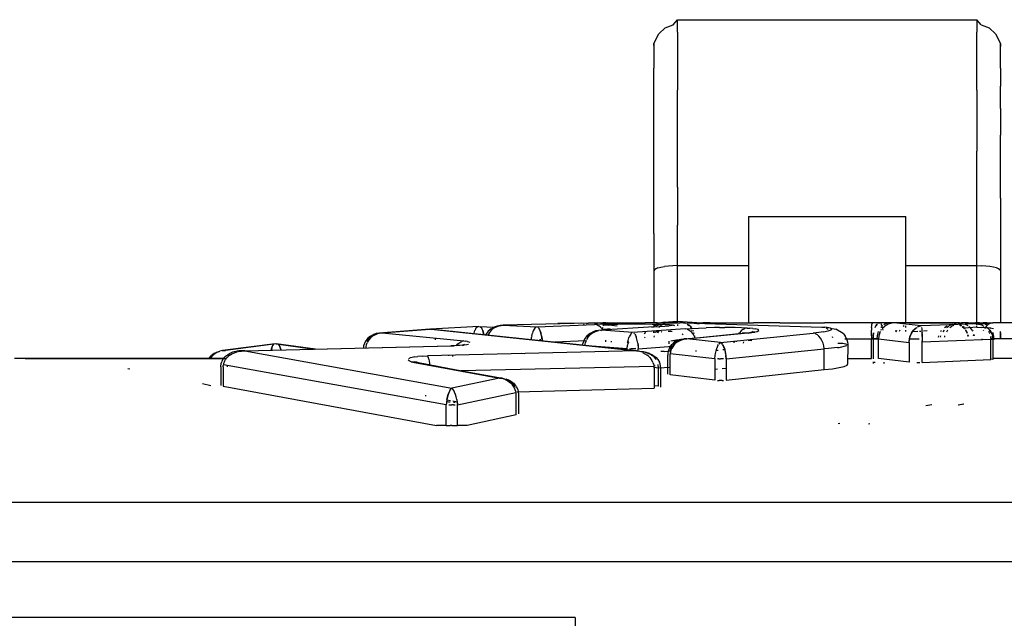
# Model space of a CAD drawing. Units: inches. Extents: x -740.3 to -690.1, y -675.8 to -651.9.
# Drawn here: x -692.6 to -692.1, y -663.5 to -663.2 of the extents above; entities that cross this region are included whole.
import ezdxf

# ---------------------------------------------------------------- set-up
doc = ezdxf.new("R2010")
doc.units = ezdxf.units.IN
doc.header["$MEASUREMENT"] = 0
doc.layers.add('72_FRANKEN_PROSERIE_D2_ANY', color=7, linetype='Continuous')

# ---------------------------------------------------------------- blocks, each defined once
blk = doc.blocks.new('11d509c1-ad11-496f-8274-883bd5fdb627')
for p, q in [((587.142, 17.595), (587.245, 17.634)), ((587.245, 17.634), (587.3, 17.7)), ((587.3, 17.7), (591.1, 17.7)), ((591.155, 17.634), (591.1, 17.7)), ((591.155, 17.634), (591.258, 17.595)), ((587.011, 17.425), (587.061, 17.522)), ((587.142, 17.595), (587.061, 17.522)), ((591.339, 17.522), (591.258, 17.595)), ((591.339, 17.522), (591.389, 17.425)), ((587, 17.4), (587.011, 17.425)), ((587.011, 17.425), (587, 17.4)), ((591.4, 17.4), (591.389, 17.425)), ((591.389, 17.425), (591.4, 17.4)), ((584.826, 13.754), (584.814, 13.78)), ((585.741, 13.838), (585.778, 13.843)), ((586.386, 13.769), (586.351, 13.766)), ((586.411, 13.767), (586.44, 13.775)), ((586.411, 13.767), (586.441, 13.773)), ((584.838, 13.7), (584.826, 13.754)), ((587.03, 13.739), (587.026, 13.728)), ((587.039, 13.751), (587.03, 13.739)), ((587.31, 13.635), (587.213, 13.621)), ((587.294, 13.632), (587.213, 13.621)), ((582.187, 13.587), (581.521, 13.499)), ((582.147, 13.54), (582.14, 13.506)), ((582.684, 13.519), (582.199, 13.585)), ((582.7, 13.519), (582.199, 13.585)), ((582.212, 13.587), (582.693, 13.519)), ((582.252, 13.54), (582.259, 13.509)), ((581.351, 13.405), (581.381, 13.439)), ((581.415, 13.464), (581.381, 13.439)), ((581.451, 13.481), (581.415, 13.464)), ((581.451, 13.481), (581.486, 13.493)), ((581.521, 13.499), (581.486, 13.493))]:
    blk.add_line(p, q)
at = {"color": 18, "true_color": 0x000000}
for p, q in [((587.3, 17.656), (587.3, 17.7)), ((587.3, 17.542), (587.3, 17.656)), ((591.1, 17.7), (591.1, 17.656)), ((591.1, 17.656), (591.1, 17.542)), ((587.3, 17.542), (587.3, 17.36)), ((591.1, 17.36), (591.1, 17.542)), ((587, 17.374), (587, 17.4)), ((587, 17.4), (587, 17.359)), ((591.4, 17.4), (591.4, 17.359)), ((591.4, 17.374), (591.4, 17.4)), ((587, 17.374), (587, 17.359)), ((587, 17.359), (587, 17.254)), ((587.3, 17.36), (587.3, 17.113)), ((591.1, 17.113), (591.1, 17.36)), ((591.4, 17.359), (591.4, 17.374)), ((591.4, 17.254), (591.4, 17.359)), ((587, 17.254), (587, 17.085)), ((591.4, 17.085), (591.4, 17.254)), ((587, 16.857), (587, 17.085)), ((587.3, 17.113), (587.3, 16.805)), ((591.1, 16.805), (591.1, 17.113)), ((591.4, 17.085), (591.4, 16.857)), ((587, 16.572), (587, 16.857)), ((587.3, 16.441), (587.3, 16.805)), ((591.1, 16.805), (591.1, 16.441)), ((591.4, 16.572), (591.4, 16.857)), ((587, 16.236), (587, 16.572)), ((591.4, 16.572), (591.4, 16.236)), ((587.3, 16.03), (587.3, 16.441)), ((591.1, 16.441), (591.1, 16.03)), ((587, 15.855), (587, 16.236)), ((591.4, 15.855), (591.4, 16.236)), ((587.3, 15.576), (587.3, 16.03)), ((591.1, 15.576), (591.1, 16.03)), ((587, 15.436), (587, 15.855)), ((591.4, 15.436), (591.4, 15.855)), ((587.3, 15.576), (587.3, 15.09)), ((591.1, 15.09), (591.1, 15.576)), ((587, 14.985), (587, 15.436)), ((591.4, 15.436), (591.4, 14.985)), ((588.2, 15.2), (588.2, 13.849)), ((588.2, 15.2), (590.2, 15.2)), ((590.2, 13.85), (590.2, 15.2)), ((587.3, 14.578), (587.3, 15.09)), ((591.1, 14.578), (591.1, 15.09)), ((587, 14.985), (587, 14.512)), ((591.4, 14.985), (591.4, 14.512)), ((587.006, 14.525), (587, 14.512)), ((587, 14.512), (587, 13.85)), ((587.023, 14.538), (587.006, 14.525)), ((587.051, 14.549), (587.023, 14.538)), ((587.051, 14.549), (587.088, 14.559)), ((587.088, 14.559), (587.133, 14.567)), ((587.185, 14.573), (587.133, 14.567)), ((587.241, 14.577), (587.185, 14.573)), ((587.3, 14.578), (587.241, 14.577)), ((587.3, 13.871), (587.3, 14.578)), ((587.3, 14.578), (588.2, 14.578)), ((590.2, 14.578), (591.1, 14.578)), ((591.1, 14.578), (591.159, 14.577)), ((591.1, 13.821), (591.1, 14.578)), ((591.215, 14.573), (591.159, 14.577)), ((591.267, 14.567), (591.215, 14.573)), ((591.312, 14.559), (591.267, 14.567)), ((591.349, 14.549), (591.312, 14.559)), ((591.377, 14.538), (591.349, 14.549)), ((591.394, 14.525), (591.377, 14.538)), ((591.394, 14.525), (591.4, 14.512)), ((591.4, 14.512), (591.4, 13.85)), ((584.122, 13.769), (584.16, 13.772)), ((584.775, 13.807), (584.16, 13.772)), ((584.736, 13.78), (584.725, 13.756)), ((584.736, 13.78), (584.749, 13.797)), ((584.749, 13.797), (584.761, 13.806)), ((584.775, 13.807), (584.978, 13.795)), ((584.788, 13.806), (584.801, 13.797)), ((584.801, 13.797), (584.814, 13.78)), ((584.825, 13.756), (584.814, 13.78)), ((585.739, 13.839), (585.778, 13.843)), ((585.739, 13.839), (585.778, 13.843)), ((586.076, 13.846), (585.778, 13.843)), ((585.847, 13.841), (585.778, 13.843)), ((586.362, 13.837), (586.35, 13.82)), ((586.386, 13.769), (586.351, 13.766)), ((586.387, 13.85), (586.352, 13.85)), ((586.466, 13.818), (586.374, 13.824)), ((586.437, 13.775), (586.386, 13.769)), ((586.413, 13.836), (586.424, 13.82)), ((586.446, 13.762), (586.442, 13.775)), ((586.531, 13.81), (586.466, 13.818)), ((587, 13.836), (587, 13.805)), ((587.006, 13.818), (587, 13.805)), ((587.023, 13.831), (587.006, 13.818)), ((587.05, 13.842), (587.023, 13.831)), ((587.023, 13.814), (587.05, 13.824)), ((587.05, 13.824), (587.088, 13.834)), ((587.133, 13.86), (587.088, 13.852)), ((587.126, 13.834), (587.171, 13.831)), ((587.133, 13.86), (587.185, 13.866)), ((587.185, 13.866), (587.241, 13.87)), ((587.212, 13.827), (587.25, 13.822)), ((587.223, 13.85), (587.241, 13.851)), ((587.241, 13.87), (587.3, 13.871)), ((587.263, 13.813), (587.25, 13.822)), ((587.299, 13.829), (587.299, 13.816)), ((587.3, 13.852), (587.3, 13.871)), ((587.603, 13.849), (587.301, 13.871)), ((590.2, 13.793), (590.2, 13.812)), ((591.1, 13.795), (590.943, 13.784)), ((591.097, 13.838), (591.178, 13.84)), ((591.1, 13.795), (591.1, 13.808)), ((591.1, 13.795), (591.159, 13.794)), ((591.153, 13.835), (591.143, 13.844)), ((591.215, 13.79), (591.159, 13.794)), ((591.178, 13.84), (591.267, 13.842)), ((591.205, 13.836), (591.231, 13.824)), ((591.267, 13.784), (591.215, 13.79)), ((591.277, 13.78), (591.267, 13.792)), ((591.312, 13.776), (591.267, 13.784)), ((584.466, 13.739), (584.442, 13.742)), ((584.715, 13.721), (584.724, 13.754)), ((584.826, 13.754), (584.835, 13.721)), ((584.835, 13.721), (584.839, 13.7)), ((586.879, 13.671), (586.886, 13.66)), ((587, 13.748), (587, 13.726)), ((587, 13.748), (587, 13.726)), ((587, 13.745), (587, 13.726)), ((587, 13.726), (587, 13.74)), ((587.051, 13.727), (587.063, 13.749)), ((587.067, 13.755), (587.053, 13.73)), ((587.179, 13.748), (587.229, 13.748)), ((587.243, 13.629), (587.294, 13.632)), ((587.31, 13.635), (587.282, 13.626)), ((587.294, 13.632), (587.339, 13.636)), ((587.3, 13.639), (587.3, 13.612)), ((587.339, 13.636), (587.32, 13.636)), ((590.2, 13.743), (590.2, 13.757)), ((590.353, 13.741), (590.28, 13.736)), ((590.39, 13.744), (590.373, 13.742)), ((590.471, 13.749), (590.424, 13.746)), ((591.058, 13.703), (591.056, 13.689)), ((591.319, 13.64), (591.28, 13.639)), ((591.301, 13.734), (591.308, 13.716)), ((591.316, 13.679), (591.308, 13.716)), ((591.319, 13.64), (591.316, 13.679)), ((591.394, 13.742), (591.4, 13.73)), ((591.4, 13.65), (591.4, 13.73)), ((591.4, 13.727), (591.4, 13.7)), ((591.4, 13.65), (591.4, 13.7)), ((591.4, 13.644), (591.4, 13.7)), ((591.4, 13.7), (591.4, 13.65)), ((582.199, 13.585), (581.557, 13.5)), ((582.138, 13.506), (582.142, 13.524)), ((582.142, 13.524), (582.147, 13.54)), ((582.152, 13.552), (582.147, 13.54)), ((582.152, 13.552), (582.163, 13.57)), ((582.163, 13.57), (582.172, 13.58)), ((582.199, 13.585), (582.686, 13.519)), ((582.227, 13.58), (582.236, 13.57)), ((582.236, 13.57), (582.247, 13.552)), ((582.252, 13.54), (582.247, 13.552)), ((582.257, 13.524), (582.252, 13.54)), ((582.257, 13.524), (582.26, 13.509)), ((586.458, 13.619), (586.458, 13.607)), ((586.675, 13.591), (586.664, 13.61)), ((586.668, 13.622), (586.676, 13.602)), ((587.19, 13.619), (587.19, 13.585)), ((587.191, 13.549), (587.238, 13.548)), ((587.205, 13.517), (587.217, 13.553)), ((587.234, 13.584), (587.256, 13.608)), ((587.282, 13.626), (587.256, 13.608)), ((581.368, 13.399), (581.392, 13.433)), ((581.392, 13.433), (581.4, 13.442)), ((581.42, 13.46), (581.4, 13.442)), ((581.452, 13.479), (581.42, 13.46)), ((581.452, 13.479), (581.475, 13.488)), ((581.521, 13.499), (581.486, 13.492)), ((581.557, 13.5), (581.521, 13.499)), ((581.521, 13.496), (581.557, 13.5)), ((587.13, 13.49), (587.086, 13.487)), ((587.13, 13.49), (587.181, 13.492)), ((587.213, 13.493), (587.181, 13.492)), ((584.392, 12.847), (584.367, 12.851)), ((584.413, 12.845), (584.392, 12.847)), ((584.476, 12.84), (584.452, 12.841))]:
    blk.add_line(p, q, dxfattribs=at)
blk = doc.blocks.new('9998c78e-8bbd-482e-8135-80480d7ba159')
for p, q in [((584.154, 13.771), (583.511, 13.723)), ((584.168, 13.77), (586.778, 13.496)), ((584.931, 13.776), (584.895, 13.745)), ((584.931, 13.776), (584.97, 13.797)), ((585.008, 13.811), (584.97, 13.797)), ((585.008, 13.811), (585.086, 13.821)), ((585.008, 13.811), (585.046, 13.818)), ((585.047, 13.817), (585.008, 13.811)), ((586.335, 13.759), (586.259, 13.749)), ((587.233, 13.818), (587.206, 13.813)), ((587.54, 13.843), (587.582, 13.847)), ((587.622, 13.85), (587.581, 13.844)), ((589.24, 13.786), (589.311, 13.773)), ((589.403, 13.717), (589.311, 13.773)), ((590.027, 13.85), (589.973, 13.835)), ((590.009, 13.846), (590.027, 13.85)), ((590.117, 13.746), (590.128, 13.765)), ((590.117, 13.746), (590.128, 13.765)), ((590.178, 13.814), (590.167, 13.805)), ((590.178, 13.814), (590.167, 13.805)), ((590.286, 13.747), (590.338, 13.794)), ((590.402, 13.778), (590.404, 13.747)), ((590.725, 13.81), (590.689, 13.789)), ((590.744, 13.817), (590.763, 13.824)), ((590.839, 13.846), (590.794, 13.85)), ((590.811, 13.849), (590.839, 13.846)), ((590.882, 13.829), (590.903, 13.813)), ((590.915, 13.805), (590.941, 13.785)), ((590.951, 13.768), (590.979, 13.723)), ((591.099, 13.838), (591.169, 13.825)), ((591.169, 13.825), (591.125, 13.835)), ((591.22, 13.8), (591.237, 13.788)), ((591.265, 13.759), (591.237, 13.788)), ((591.265, 13.759), (591.288, 13.724)), ((583.363, 13.654), (583.332, 13.613)), ((583.399, 13.683), (583.363, 13.654)), ((583.399, 13.683), (583.436, 13.703)), ((583.474, 13.716), (583.436, 13.703)), ((583.473, 13.716), (583.549, 13.725)), ((583.511, 13.721), (583.473, 13.716)), ((583.511, 13.723), (583.474, 13.716)), ((584.221, 13.651), (584.221, 13.635)), ((584.895, 13.745), (584.864, 13.702)), ((585.576, 13.67), (585.56, 13.738)), ((585.58, 13.622), (585.576, 13.67)), ((586.116, 13.644), (586.097, 13.589)), ((586.147, 13.685), (586.116, 13.644)), ((586.147, 13.685), (586.183, 13.715)), ((586.183, 13.715), (586.221, 13.735)), ((586.259, 13.749), (586.221, 13.735)), ((586.297, 13.756), (586.259, 13.749)), ((586.297, 13.754), (586.259, 13.749)), ((586.795, 13.594), (586.784, 13.644)), ((587.091, 13.733), (587.098, 13.744)), ((587.342, 13.641), (587.306, 13.628)), ((587.417, 13.649), (587.342, 13.64)), ((587.342, 13.641), (587.379, 13.647)), ((587.342, 13.64), (587.379, 13.645)), ((587.379, 13.647), (587.54, 13.661)), ((587.417, 13.649), (588.122, 13.719)), ((588.122, 13.719), (588.214, 13.727)), ((588.196, 13.722), (588.258, 13.742)), ((588.223, 13.727), (588.263, 13.734)), ((588.258, 13.742), (588.235, 13.726)), ((589.403, 13.717), (589.429, 13.685)), ((589.447, 13.649), (589.429, 13.685)), ((589.447, 13.649), (589.458, 13.612)), ((590.24, 13.604), (590.251, 13.677)), ((590.251, 13.677), (590.286, 13.747)), ((590.404, 13.747), (590.407, 13.678)), ((590.407, 13.678), (590.408, 13.606)), ((590.613, 13.669), (590.617, 13.686)), ((590.649, 13.753), (590.639, 13.737)), ((590.983, 13.7), (590.987, 13.68)), ((591.288, 13.724), (591.303, 13.684)), ((591.309, 13.641), (591.303, 13.684)), ((591.309, 13.387), (591.309, 13.636)), ((581.805, 13.498), (584.418, 13.562)), ((583.312, 13.56), (583.309, 13.54)), ((583.332, 13.613), (583.312, 13.56)), ((584.464, 13.562), (584.418, 13.562)), ((584.587, 13.575), (584.566, 13.569)), ((584.568, 13.565), (584.587, 13.575)), ((586.094, 13.571), (586.097, 13.589)), ((586.795, 13.594), (586.801, 13.523)), ((587.202, 13.542), (587.181, 13.492)), ((587.202, 13.542), (587.233, 13.581)), ((587.269, 13.609), (587.234, 13.582)), ((587.269, 13.609), (587.306, 13.628)), ((587.871, 13.579), (587.894, 13.531)), ((587.894, 13.531), (587.91, 13.464)), ((588.136, 13.592), (588.14, 13.61)), ((589.458, 13.612), (589.461, 13.576)), ((589.461, 13.576), (589.46, 13.327)), ((581.555, 13.4), (579.011, 13.4)), ((579.011, 13.4), (581.555, 13.4)), ((581.532, 13.402), (581.512, 13.366)), ((581.556, 13.427), (581.532, 13.402)), ((581.556, 13.427), (581.604, 13.46)), ((581.646, 13.478), (581.604, 13.46)), ((581.726, 13.495), (581.646, 13.478)), ((581.805, 13.498), (581.731, 13.496)), ((586.778, 13.496), (586.859, 13.488)), ((586.942, 13.463), (586.886, 13.481)), ((586.942, 13.463), (586.981, 13.444)), ((586.984, 13.442), (587.026, 13.412)), ((587.026, 13.412), (587.049, 13.385)), ((587.049, 13.385), (587.07, 13.354)), ((587.177, 13.468), (587.175, 13.443)), ((587.175, 13.199), (587.175, 13.443)), ((587.181, 13.492), (587.177, 13.468)), ((587.91, 13.464), (587.916, 13.394)), ((591.637, 13.4), (591.306, 13.4)), ((581.499, 13.295), (581.503, 13.339)), ((581.499, 13.295), (581.499, 13.057)), ((581.51, 13.363), (581.503, 13.339)), ((583.988, 13.351), (583.917, 13.359)), ((583.997, 13.347), (583.917, 13.359)), ((583.96, 13.358), (583.975, 13.35)), ((583.997, 13.347), (583.96, 13.358)), ((583.988, 13.351), (585.037, 13.149)), ((584.017, 13.342), (585.074, 13.148)), ((585.037, 13.149), (584.017, 13.342)), ((587.079, 13.33), (587.07, 13.354)), ((587.087, 13.278), (587.079, 13.33)), ((587.087, 13.035), (587.087, 13.278)), ((585.121, 13.138), (585.146, 13.13)), ((585.182, 13.112), (585.146, 13.13)), ((585.182, 13.112), (585.216, 13.086)), ((585.216, 13.086), (585.247, 13.051)), ((585.248, 13.048), (585.271, 13)), ((584.386, 12.944), (584.37, 12.878)), ((584.409, 12.994), (584.386, 12.944)), ((585.271, 13), (585.274, 12.986)), ((585.274, 12.986), (585.279, 12.939)), ((585.279, 12.939), (585.279, 12.698)), ((584.37, 12.878), (584.362, 12.81)), ((584.496, 12.878), (584.504, 12.81))]:
    blk.add_line(p, q)
at = {"color": 18, "true_color": 0x000000}
for p, q in [((583.549, 13.725), (584.154, 13.771)), ((586.778, 13.496), (584.154, 13.771)), ((584.938, 13.763), (584.909, 13.73)), ((584.971, 13.788), (584.938, 13.763)), ((584.971, 13.788), (585.009, 13.807)), ((585.009, 13.807), (585.047, 13.817)), ((585.046, 13.818), (585.086, 13.821)), ((585.086, 13.821), (585.047, 13.817)), ((586.17, 13.848), (585.086, 13.821)), ((585.086, 13.821), (585.511, 13.801)), ((585.477, 13.771), (585.466, 13.749)), ((585.485, 13.784), (585.477, 13.771)), ((585.488, 13.787), (585.499, 13.797)), ((585.511, 13.801), (586.245, 13.832)), ((585.534, 13.787), (585.523, 13.797)), ((585.545, 13.771), (585.536, 13.784)), ((585.556, 13.749), (585.545, 13.771)), ((586.115, 13.834), (586.099, 13.822)), ((586.142, 13.845), (586.17, 13.848)), ((586.282, 13.849), (586.17, 13.848)), ((586.32, 13.834), (586.245, 13.832)), ((586.272, 13.828), (586.245, 13.832)), ((586.272, 13.828), (586.298, 13.816)), ((586.407, 13.85), (586.282, 13.849)), ((586.335, 13.759), (586.297, 13.756)), ((586.335, 13.759), (586.297, 13.754)), ((586.322, 13.797), (586.298, 13.816)), ((586.404, 13.836), (586.32, 13.834)), ((586.322, 13.797), (586.344, 13.772)), ((586.33, 13.751), (586.333, 13.761)), ((587, 13.8), (586.335, 13.759)), ((586.73, 13.728), (586.335, 13.759)), ((586.344, 13.791), (586.337, 13.772)), ((586.351, 13.76), (586.344, 13.772)), ((586.357, 13.816), (586.373, 13.835)), ((586.39, 13.846), (586.373, 13.835)), ((586.407, 13.85), (586.39, 13.846)), ((586.404, 13.836), (586.542, 13.837)), ((586.407, 13.85), (586.642, 13.85)), ((586.542, 13.837), (586.689, 13.838)), ((586.642, 13.85), (586.888, 13.85)), ((586.689, 13.838), (586.836, 13.838)), ((587.396, 13.777), (586.73, 13.728)), ((586.836, 13.838), (586.978, 13.837)), ((587.04, 13.85), (586.888, 13.85)), ((586.972, 13.798), (587, 13.8)), ((586.978, 13.837), (587.064, 13.835)), ((587, 13.8), (587.139, 13.809)), ((587.04, 13.85), (587.191, 13.85)), ((587.063, 13.798), (587.087, 13.817)), ((587.064, 13.835), (587.141, 13.833)), ((587.113, 13.829), (587.087, 13.817)), ((587.141, 13.833), (587.113, 13.829)), ((587.139, 13.809), (587.193, 13.814)), ((587.141, 13.833), (587.196, 13.831)), ((587.191, 13.85), (587.263, 13.85)), ((587.233, 13.818), (587.193, 13.814)), ((587.196, 13.831), (587.234, 13.828)), ((587.263, 13.85), (587.329, 13.85)), ((587.368, 13.85), (587.329, 13.85)), ((587.395, 13.846), (587.368, 13.85)), ((587.375, 13.85), (589.133, 13.798)), ((587.375, 13.85), (587.403, 13.846)), ((587.396, 13.777), (587.566, 13.786)), ((587.422, 13.772), (587.396, 13.777)), ((587.42, 13.835), (587.442, 13.819)), ((587.422, 13.772), (587.448, 13.759)), ((587.454, 13.816), (587.44, 13.827)), ((587.448, 13.759), (587.472, 13.74)), ((587.454, 13.816), (587.474, 13.793)), ((587.465, 13.792), (587.473, 13.777)), ((587.469, 13.792), (587.479, 13.801)), ((587.486, 13.751), (587.482, 13.761)), ((587.493, 13.761), (587.498, 13.748)), ((587.55, 13.843), (587.577, 13.845)), ((587.566, 13.786), (587.663, 13.789)), ((587.585, 13.847), (587.622, 13.85)), ((587.622, 13.85), (587.715, 13.85)), ((587.715, 13.85), (587.622, 13.85)), ((587.767, 13.792), (587.663, 13.789)), ((587.715, 13.85), (588.265, 13.85)), ((587.833, 13.793), (587.767, 13.792)), ((587.833, 13.793), (587.901, 13.793)), ((587.968, 13.793), (587.901, 13.793)), ((588.033, 13.792), (587.968, 13.793)), ((588.113, 13.789), (588.033, 13.792)), ((588.13, 13.768), (588.106, 13.749)), ((588.183, 13.786), (588.113, 13.789)), ((588.13, 13.768), (588.156, 13.781)), ((588.183, 13.786), (588.156, 13.781)), ((588.183, 13.786), (588.216, 13.784)), ((588.256, 13.78), (588.216, 13.784)), ((588.256, 13.78), (588.286, 13.775)), ((588.597, 13.85), (588.265, 13.85)), ((588.323, 13.766), (588.286, 13.775)), ((588.332, 13.755), (588.323, 13.766)), ((588.597, 13.85), (588.897, 13.85)), ((588.897, 13.85), (589.165, 13.85)), ((589.133, 13.798), (589.161, 13.796)), ((589.133, 13.798), (589.171, 13.796)), ((589.461, 13.85), (589.165, 13.85)), ((589.201, 13.793), (589.171, 13.796)), ((589.213, 13.768), (589.188, 13.786)), ((589.24, 13.786), (589.201, 13.793)), ((589.214, 13.75), (589.251, 13.763)), ((589.261, 13.775), (589.24, 13.786)), ((589.251, 13.763), (589.261, 13.775)), ((589.772, 13.85), (589.461, 13.85)), ((589.521, 13.85), (589.461, 13.85)), ((589.649, 13.85), (589.521, 13.85)), ((589.716, 13.85), (589.649, 13.85)), ((589.783, 13.85), (589.716, 13.85)), ((589.762, 13.727), (589.763, 13.761)), ((589.764, 13.792), (589.763, 13.761)), ((589.764, 13.792), (589.766, 13.816)), ((589.766, 13.816), (589.768, 13.835)), ((589.77, 13.846), (589.768, 13.835)), ((589.836, 13.85), (589.772, 13.85)), ((589.895, 13.85), (589.783, 13.85)), ((589.812, 13.81), (589.804, 13.791)), ((589.808, 13.792), (589.821, 13.817)), ((589.827, 13.835), (589.812, 13.81)), ((589.834, 13.836), (589.821, 13.817)), ((589.836, 13.85), (589.895, 13.85)), ((589.881, 13.835), (589.897, 13.81)), ((589.881, 13.792), (589.891, 13.803)), ((589.885, 13.761), (589.892, 13.771)), ((589.949, 13.85), (589.895, 13.85)), ((589.904, 13.791), (589.897, 13.81)), ((589.913, 13.761), (589.904, 13.791)), ((589.91, 13.791), (589.932, 13.811)), ((589.932, 13.835), (589.919, 13.827)), ((589.962, 13.846), (589.932, 13.835)), ((589.943, 13.819), (589.932, 13.811)), ((589.957, 13.827), (589.943, 13.819)), ((589.993, 13.85), (589.949, 13.85)), ((589.993, 13.85), (589.949, 13.85)), ((589.957, 13.827), (589.973, 13.835)), ((589.962, 13.846), (589.993, 13.85)), ((590.009, 13.846), (589.973, 13.835)), ((589.993, 13.85), (590.027, 13.85)), ((590.879, 13.85), (589.993, 13.85)), ((590.047, 13.85), (590.009, 13.846)), ((590.047, 13.85), (590.027, 13.85)), ((590.395, 13.812), (590.047, 13.85)), ((590.072, 13.746), (590.078, 13.761)), ((590.076, 13.737), (590.085, 13.761)), ((590.242, 13.85), (590.801, 13.85)), ((590.286, 13.747), (590.295, 13.758)), ((590.295, 13.758), (590.316, 13.779)), ((590.316, 13.779), (590.338, 13.794)), ((590.395, 13.812), (590.343, 13.797)), ((591.099, 13.838), (590.395, 13.812)), ((590.4, 13.794), (590.402, 13.778)), ((590.402, 13.778), (590.404, 13.756)), ((590.685, 13.761), (590.667, 13.736)), ((590.73, 13.761), (590.714, 13.734)), ((590.72, 13.791), (590.75, 13.809)), ((590.757, 13.791), (590.783, 13.81)), ((590.792, 13.829), (590.765, 13.818)), ((590.791, 13.816), (590.81, 13.826)), ((590.801, 13.85), (590.879, 13.85)), ((590.801, 13.85), (590.839, 13.846)), ((590.818, 13.85), (590.841, 13.85)), ((591.099, 13.838), (590.879, 13.85)), ((590.879, 13.85), (590.917, 13.846)), ((590.879, 13.85), (590.907, 13.85)), ((590.909, 13.816), (590.887, 13.828)), ((590.947, 13.85), (590.907, 13.85)), ((590.938, 13.792), (590.923, 13.805)), ((590.938, 13.792), (590.949, 13.778)), ((590.991, 13.85), (590.947, 13.85)), ((590.954, 13.835), (590.987, 13.817)), ((590.981, 13.727), (590.963, 13.761)), ((590.991, 13.85), (591.038, 13.85)), ((591, 13.806), (591.017, 13.792)), ((591.041, 13.761), (591.017, 13.792)), ((591.038, 13.85), (591.086, 13.85)), ((591.041, 13.761), (591.049, 13.747)), ((591.134, 13.85), (591.086, 13.85)), ((591.12, 13.836), (591.099, 13.838)), ((591.099, 13.838), (591.126, 13.836)), ((591.126, 13.836), (591.153, 13.831)), ((591.134, 13.85), (591.182, 13.85)), ((591.134, 13.85), (591.305, 13.85)), ((591.164, 13.823), (591.188, 13.81)), ((591.227, 13.85), (591.182, 13.85)), ((591.187, 13.761), (591.183, 13.751)), ((591.205, 13.792), (591.199, 13.781)), ((591.226, 13.816), (591.205, 13.792)), ((591.226, 13.816), (591.251, 13.835)), ((591.227, 13.85), (591.268, 13.85)), ((591.277, 13.846), (591.251, 13.835)), ((591.266, 13.756), (591.259, 13.765)), ((591.268, 13.85), (591.305, 13.85)), ((591.305, 13.85), (591.277, 13.846)), ((591.92, 13.85), (591.305, 13.85)), ((583.376, 13.636), (583.356, 13.602)), ((583.359, 13.617), (583.376, 13.645)), ((583.404, 13.667), (583.376, 13.636)), ((583.376, 13.645), (583.395, 13.667)), ((583.395, 13.667), (583.405, 13.676)), ((583.439, 13.693), (583.404, 13.667)), ((583.405, 13.676), (583.439, 13.699)), ((583.439, 13.699), (583.465, 13.711)), ((583.439, 13.693), (583.474, 13.71)), ((583.474, 13.714), (583.511, 13.723)), ((583.511, 13.721), (583.474, 13.71)), ((583.549, 13.725), (583.511, 13.721)), ((583.511, 13.723), (583.549, 13.725)), ((583.549, 13.725), (584.585, 13.623)), ((584.909, 13.73), (584.89, 13.696)), ((585.443, 13.644), (585.446, 13.67)), ((585.449, 13.686), (585.446, 13.67)), ((585.449, 13.686), (585.457, 13.721)), ((585.462, 13.738), (585.457, 13.721)), ((585.466, 13.749), (585.462, 13.738)), ((585.564, 13.636), (585.544, 13.636)), ((585.56, 13.738), (585.556, 13.749)), ((585.56, 13.738), (585.565, 13.721)), ((585.573, 13.686), (585.565, 13.721)), ((585.573, 13.686), (585.576, 13.67)), ((585.576, 13.67), (585.579, 13.644)), ((585.579, 13.644), (585.581, 13.622)), ((586.16, 13.668), (586.141, 13.635)), ((586.16, 13.668), (586.189, 13.7)), ((586.16, 13.676), (586.181, 13.7)), ((586.223, 13.726), (586.189, 13.7)), ((586.19, 13.708), (586.223, 13.731)), ((586.223, 13.726), (586.259, 13.744)), ((586.259, 13.747), (586.297, 13.756)), ((586.259, 13.744), (586.297, 13.754)), ((586.386, 13.633), (586.386, 13.611)), ((586.668, 13.609), (586.676, 13.644)), ((586.676, 13.644), (586.682, 13.661)), ((586.682, 13.661), (586.686, 13.673)), ((586.696, 13.695), (586.686, 13.673)), ((586.705, 13.708), (586.696, 13.695)), ((586.719, 13.722), (586.707, 13.711)), ((586.742, 13.722), (586.753, 13.711)), ((586.755, 13.708), (586.764, 13.695)), ((586.764, 13.695), (586.774, 13.673)), ((586.779, 13.661), (586.774, 13.673)), ((586.784, 13.644), (586.779, 13.661)), ((586.792, 13.609), (586.784, 13.644)), ((586.881, 13.714), (586.896, 13.74)), ((587.002, 13.672), (587.006, 13.687)), ((587.018, 13.728), (587.023, 13.741)), ((587.308, 13.625), (587.332, 13.635)), ((587.308, 13.617), (587.343, 13.634)), ((587.343, 13.639), (587.379, 13.647)), ((587.343, 13.634), (587.379, 13.645)), ((587.364, 13.7), (587.37, 13.712)), ((587.417, 13.649), (587.379, 13.647)), ((587.379, 13.645), (587.417, 13.649)), ((587.417, 13.649), (588.15, 13.72)), ((587.846, 13.601), (587.417, 13.649)), ((587.493, 13.716), (587.472, 13.74)), ((587.511, 13.686), (587.493, 13.716)), ((587.497, 13.716), (587.495, 13.727)), ((587.506, 13.727), (587.508, 13.716)), ((587.511, 13.686), (587.521, 13.66)), ((587.514, 13.689), (587.515, 13.676)), ((587.846, 13.601), (589.02, 13.721)), ((588.079, 13.714), (588.085, 13.725)), ((588.106, 13.749), (588.085, 13.725)), ((588.15, 13.72), (588.122, 13.719)), ((588.214, 13.727), (588.15, 13.72)), ((588.214, 13.727), (588.263, 13.734)), ((588.263, 13.734), (588.312, 13.744)), ((588.276, 13.724), (588.276, 13.741)), ((588.312, 13.744), (588.332, 13.755)), ((589.094, 13.729), (589.02, 13.721)), ((589.046, 13.715), (589.02, 13.721)), ((589.046, 13.715), (589.072, 13.703)), ((589.072, 13.703), (589.095, 13.684)), ((589.152, 13.738), (589.094, 13.729)), ((589.117, 13.659), (589.095, 13.684)), ((589.134, 13.629), (589.117, 13.659)), ((589.152, 13.738), (589.214, 13.75)), ((589.265, 13.677), (589.267, 13.666)), ((589.424, 13.65), (589.761, 13.65)), ((589.761, 13.689), (589.762, 13.727)), ((589.761, 13.689), (589.761, 13.65)), ((589.761, 13.65), (589.852, 13.65)), ((589.761, 13.519), (589.761, 13.65)), ((589.761, 13.65), (589.782, 13.65)), ((589.784, 13.65), (589.761, 13.65)), ((589.786, 13.65), (589.767, 13.65)), ((589.785, 13.687), (589.784, 13.65)), ((589.785, 13.687), (589.789, 13.727)), ((589.786, 13.65), (589.787, 13.688)), ((589.786, 13.65), (589.786, 13.395)), ((589.85, 13.65), (589.786, 13.65)), ((589.787, 13.688), (589.791, 13.724)), ((589.816, 13.65), (589.835, 13.65)), ((589.834, 13.65), (589.837, 13.689)), ((589.854, 13.65), (589.835, 13.65)), ((589.837, 13.689), (589.846, 13.727)), ((589.846, 13.727), (589.852, 13.741)), ((589.856, 13.689), (589.852, 13.65)), ((589.852, 13.65), (590.24, 13.604)), ((589.852, 13.4), (589.852, 13.65)), ((589.867, 13.726), (589.856, 13.689)), ((589.867, 13.726), (589.876, 13.746)), ((590.246, 13.657), (590.241, 13.627)), ((590.251, 13.677), (590.246, 13.657)), ((590.253, 13.65), (590.367, 13.65)), ((590.273, 13.727), (590.254, 13.683)), ((590.273, 13.727), (590.286, 13.747)), ((590.404, 13.747), (590.406, 13.72)), ((590.407, 13.678), (590.406, 13.72)), ((590.407, 13.675), (590.408, 13.649)), ((590.408, 13.649), (590.408, 13.622)), ((591.28, 13.639), (590.408, 13.606)), ((590.64, 13.67), (590.644, 13.687)), ((590.693, 13.67), (590.696, 13.689)), ((590.988, 13.701), (590.992, 13.689)), ((591.07, 13.689), (591.066, 13.704)), ((591.163, 13.65), (591.163, 13.632)), ((591.249, 13.747), (591.256, 13.734)), ((591.259, 13.729), (591.264, 13.716)), ((591.277, 13.74), (591.266, 13.756)), ((591.306, 13.636), (591.27, 13.639)), ((591.275, 13.68), (591.28, 13.639)), ((591.284, 13.727), (591.277, 13.74)), ((591.779, 13.65), (591.278, 13.65)), ((591.28, 13.385), (591.28, 13.636)), ((591.287, 13.722), (591.292, 13.71)), ((591.306, 13.641), (591.301, 13.683)), ((591.306, 13.636), (591.306, 13.388)), ((581.805, 13.498), (584.425, 13.561)), ((583.339, 13.548), (583.338, 13.535)), ((583.345, 13.572), (583.339, 13.548)), ((583.353, 13.595), (583.345, 13.572)), ((584.425, 13.561), (584.464, 13.562)), ((584.5, 13.564), (584.464, 13.562)), ((584.489, 13.559), (584.509, 13.584)), ((584.535, 13.566), (584.5, 13.564)), ((584.509, 13.584), (584.533, 13.603)), ((584.533, 13.603), (584.558, 13.616)), ((584.566, 13.569), (584.535, 13.566)), ((584.585, 13.623), (584.558, 13.616)), ((584.596, 13.573), (584.566, 13.569)), ((584.585, 13.623), (584.611, 13.619)), ((584.596, 13.573), (584.622, 13.577)), ((584.632, 13.615), (584.611, 13.619)), ((584.622, 13.577), (584.643, 13.582)), ((584.632, 13.615), (584.662, 13.607)), ((586.133, 13.622), (585.742, 13.605)), ((586.123, 13.564), (586.125, 13.579)), ((586.125, 13.579), (586.13, 13.603)), ((586.138, 13.626), (586.13, 13.603)), ((586.659, 13.523), (586.154, 13.562)), ((586.659, 13.523), (586.662, 13.568)), ((586.659, 13.501), (586.659, 13.523)), ((586.666, 13.594), (586.662, 13.568)), ((586.668, 13.609), (586.666, 13.594)), ((586.69, 13.523), (586.71, 13.523)), ((586.73, 13.523), (586.71, 13.523)), ((586.75, 13.523), (586.73, 13.523)), ((586.77, 13.523), (586.75, 13.523)), ((586.795, 13.594), (586.792, 13.609)), ((586.795, 13.594), (586.798, 13.568)), ((586.798, 13.568), (586.801, 13.523)), ((586.801, 13.523), (587.238, 13.555)), ((586.801, 13.493), (586.801, 13.523)), ((587.208, 13.477), (587.222, 13.523)), ((587.215, 13.52), (587.211, 13.504)), ((587.222, 13.536), (587.215, 13.52)), ((587.222, 13.536), (587.246, 13.574)), ((587.246, 13.562), (587.225, 13.527)), ((587.246, 13.574), (587.261, 13.591)), ((587.246, 13.562), (587.272, 13.591)), ((587.261, 13.591), (587.275, 13.603)), ((587.308, 13.625), (587.275, 13.603)), ((587.308, 13.617), (587.275, 13.593)), ((587.784, 13.479), (587.792, 13.514)), ((587.792, 13.514), (587.798, 13.531)), ((587.802, 13.543), (587.798, 13.531)), ((587.812, 13.565), (587.802, 13.543)), ((587.812, 13.565), (587.821, 13.579)), ((587.834, 13.594), (587.823, 13.582)), ((587.86, 13.593), (587.833, 13.592)), ((587.857, 13.594), (587.868, 13.582)), ((587.879, 13.565), (587.871, 13.579)), ((587.899, 13.51), (587.876, 13.508)), ((587.889, 13.543), (587.879, 13.565)), ((587.894, 13.531), (587.889, 13.543)), ((587.894, 13.531), (587.899, 13.514)), ((587.907, 13.479), (587.899, 13.514)), ((587.916, 13.394), (589.161, 13.522)), ((588.017, 13.6), (588.023, 13.618)), ((588.045, 13.624), (588.044, 13.611)), ((588.197, 13.63), (588.244, 13.629)), ((589.148, 13.596), (589.134, 13.629)), ((589.157, 13.559), (589.148, 13.596)), ((589.161, 13.522), (589.157, 13.559)), ((589.216, 13.526), (589.161, 13.522)), ((589.161, 13.259), (589.161, 13.522)), ((589.333, 13.538), (589.216, 13.526)), ((589.333, 13.538), (589.354, 13.541)), ((589.336, 13.596), (589.374, 13.594)), ((589.354, 13.541), (589.449, 13.564)), ((589.374, 13.594), (589.398, 13.592)), ((589.398, 13.592), (589.434, 13.587)), ((589.434, 13.587), (589.461, 13.576)), ((589.461, 13.576), (589.453, 13.566)), ((589.761, 13.4), (589.761, 13.519)), ((590.24, 13.609), (590.241, 13.627)), ((590.24, 13.604), (590.24, 13.351)), ((590.408, 13.606), (590.408, 13.622)), ((590.408, 13.348), (590.408, 13.604)), ((579.011, 13.4), (578.876, 13.398)), ((579.011, 13.4), (579.034, 13.398)), ((581.543, 13.361), (581.557, 13.385)), ((581.557, 13.385), (581.574, 13.408)), ((581.595, 13.428), (581.574, 13.408)), ((581.62, 13.446), (581.595, 13.428)), ((581.62, 13.446), (581.635, 13.455)), ((581.709, 13.485), (581.635, 13.455)), ((581.718, 13.488), (581.805, 13.498)), ((581.805, 13.498), (581.735, 13.495)), ((581.805, 13.498), (584.433, 13.021)), ((583.885, 13.401), (583.904, 13.408)), ((583.93, 13.414), (583.904, 13.408)), ((583.962, 13.42), (583.93, 13.414)), ((583.962, 13.42), (584.001, 13.425)), ((584.059, 13.43), (584.001, 13.425)), ((584.059, 13.43), (584.123, 13.433)), ((586.778, 13.496), (584.123, 13.433)), ((584.134, 13.41), (584.129, 13.424)), ((584.139, 13.39), (584.134, 13.41)), ((584.139, 13.39), (584.144, 13.366)), ((584.391, 13.445), (584.391, 13.432)), ((584.443, 13.424), (584.445, 13.436)), ((585.353, 13.458), (585.317, 13.461)), ((586.848, 13.479), (586.778, 13.496)), ((586.778, 13.496), (586.864, 13.487)), ((586.854, 13.477), (586.914, 13.441)), ((586.864, 13.487), (586.886, 13.481)), ((586.886, 13.481), (586.95, 13.454)), ((586.925, 13.432), (586.914, 13.441)), ((586.925, 13.432), (586.946, 13.412)), ((586.946, 13.412), (586.974, 13.372)), ((586.985, 13.431), (586.95, 13.454)), ((587.027, 13.387), (586.992, 13.425)), ((587.204, 13.443), (587.205, 13.458)), ((587.204, 13.191), (587.204, 13.443)), ((587.208, 13.477), (587.205, 13.458)), ((587.775, 13.394), (587.205, 13.458)), ((587.537, 13.49), (587.537, 13.5)), ((587.775, 13.394), (587.778, 13.438)), ((587.775, 13.394), (587.775, 13.124)), ((587.778, 13.438), (587.782, 13.464)), ((587.782, 13.464), (587.784, 13.479)), ((587.814, 13.502), (587.789, 13.5)), ((587.825, 13.394), (587.806, 13.394)), ((587.825, 13.394), (587.846, 13.394)), ((587.866, 13.394), (587.846, 13.394)), ((587.885, 13.394), (587.866, 13.394)), ((587.91, 13.464), (587.907, 13.479)), ((587.91, 13.464), (587.913, 13.438)), ((587.916, 13.394), (587.913, 13.438)), ((587.916, 13.394), (587.916, 13.124)), ((589.461, 13.4), (589.761, 13.4)), ((590.24, 13.351), (589.852, 13.4)), ((590.408, 13.348), (591.28, 13.385)), ((591.306, 13.388), (591.28, 13.389)), ((580.343, 13.264), (580.318, 13.27)), ((581.528, 13.295), (581.529, 13.307)), ((581.528, 13.295), (581.528, 13.046)), ((581.529, 13.307), (581.53, 13.318)), ((581.534, 13.336), (581.53, 13.318)), ((584.362, 12.81), (581.53, 13.318)), ((581.543, 13.361), (581.534, 13.336)), ((581.581, 13.295), (581.582, 13.309)), ((583.889, 13.369), (583.876, 13.377)), ((583.917, 13.359), (583.889, 13.369)), ((583.917, 13.359), (583.958, 13.35)), ((583.958, 13.35), (583.988, 13.351)), ((583.958, 13.35), (585.037, 13.149)), ((584.017, 13.342), (583.988, 13.351)), ((584.144, 13.366), (584.148, 13.337)), ((584.148, 13.337), (584.149, 13.32)), ((584.55, 13.245), (586.999, 13.303)), ((586.986, 13.348), (586.976, 13.369)), ((586.986, 13.348), (586.996, 13.32)), ((586.996, 13.32), (586.999, 13.303)), ((587.016, 13.308), (586.999, 13.303)), ((587.002, 13.29), (586.999, 13.303)), ((587.058, 13.278), (587, 13.284)), ((587.003, 13.278), (587.002, 13.29)), ((587.003, 13.278), (587.003, 13.021)), ((587.058, 13.278), (587.054, 13.324)), ((587.058, 13.28), (587.204, 13.291)), ((587.058, 13.046), (587.058, 13.278)), ((587.807, 13.263), (587.775, 13.26)), ((587.916, 13.273), (587.865, 13.268)), ((587.916, 13.124), (589.161, 13.259)), ((589.161, 13.259), (589.268, 13.27)), ((589.268, 13.27), (589.354, 13.284)), ((589.354, 13.284), (589.417, 13.299)), ((589.417, 13.299), (589.453, 13.314)), ((589.453, 13.314), (589.46, 13.327)), ((589.809, 13.35), (589.778, 13.348)), ((589.784, 13.348), (589.784, 13.334)), ((589.925, 13.337), (589.925, 13.353)), ((590.337, 13.347), (590.357, 13.347)), ((590.357, 13.347), (590.376, 13.347)), ((585.037, 13.149), (584.433, 13.021)), ((585.074, 13.148), (585.037, 13.149)), ((585.037, 13.149), (585.074, 13.144)), ((585.074, 13.148), (585.11, 13.142)), ((585.109, 13.133), (585.074, 13.144)), ((585.109, 13.133), (585.144, 13.115)), ((585.144, 13.129), (585.121, 13.138)), ((587.775, 13.124), (587.204, 13.191)), ((581.373, 13.054), (581.266, 13.076)), ((581.528, 13.046), (584.238, 12.55)), ((584.409, 12.994), (584.421, 13.01)), ((584.421, 13.01), (584.433, 13.021)), ((584.433, 13.021), (584.445, 13.01)), ((584.457, 12.994), (584.445, 13.01)), ((585.172, 13.113), (585.144, 13.129)), ((585.144, 13.115), (585.176, 13.092)), ((585.172, 13.113), (585.197, 13.092)), ((585.176, 13.092), (585.203, 13.064)), ((585.215, 13.071), (585.197, 13.092)), ((585.224, 13.032), (585.203, 13.064)), ((585.229, 13.048), (585.215, 13.071)), ((585.237, 13.028), (585.229, 13.048)), ((585.244, 12.979), (585.229, 13.023)), ((585.261, 12.978), (587.003, 13.021)), ((587.058, 13.046), (587.003, 13.052)), ((587.807, 13.121), (587.826, 13.121)), ((587.846, 13.12), (587.826, 13.121)), ((587.865, 13.121), (587.846, 13.12)), ((587.865, 13.121), (587.884, 13.121)), ((584.1, 12.923), (584.1, 12.934)), ((584.37, 12.878), (584.377, 12.913)), ((584.377, 12.913), (584.386, 12.944)), ((584.386, 12.944), (584.397, 12.972)), ((584.409, 12.994), (584.397, 12.972)), ((584.468, 12.972), (584.457, 12.994)), ((584.479, 12.944), (584.468, 12.972)), ((584.488, 12.913), (584.479, 12.944)), ((584.496, 12.878), (584.488, 12.913)), ((584.504, 12.81), (585.247, 12.967)), ((585.244, 12.979), (585.247, 12.967)), ((585.249, 12.953), (585.247, 12.967)), ((585.25, 12.939), (585.249, 12.953)), ((585.25, 12.684), (585.25, 12.939)), ((584.362, 12.81), (584.363, 12.823)), ((584.362, 12.55), (584.362, 12.81)), ((584.368, 12.869), (584.363, 12.823)), ((584.369, 12.874), (584.414, 12.866)), ((584.393, 12.81), (584.412, 12.81)), ((584.412, 12.81), (584.433, 12.81)), ((584.453, 12.81), (584.433, 12.81)), ((584.445, 12.86), (584.499, 12.85)), ((584.453, 12.81), (584.473, 12.81)), ((584.497, 12.869), (584.503, 12.823)), ((584.504, 12.81), (584.503, 12.823)), ((584.504, 12.55), (584.504, 12.81)), ((590.451, 12.801), (590.528, 12.815)), ((590.864, 12.81), (590.932, 12.823)), ((590.868, 12.81), (590.934, 12.823)), ((585.25, 12.684), (584.627, 12.55)), ((584.362, 12.55), (584.238, 12.55)), ((584.362, 12.55), (584.395, 12.55)), ((584.395, 12.55), (584.413, 12.55)), ((584.433, 12.55), (584.413, 12.55)), ((584.433, 12.55), (584.452, 12.55)), ((584.452, 12.55), (584.471, 12.55)), ((584.471, 12.55), (584.504, 12.55)), ((584.627, 12.55), (584.504, 12.55)), ((589.341, 12.575), (589.359, 12.579)), ((589.742, 12.568), (589.725, 12.564)), ((576.81, 11.577), (597, 11.577)), ((597, 10.818), (576.52, 10.818)), ((586, 10.113), (576.504, 10.113)), ((586, 10.113), (586, 8.579))]:
    blk.add_line(p, q, dxfattribs=at)
blk = doc.blocks.new('00f712f0-b6c2-4810-82b6-91cb17416ae0')
at = {"layer": '72_FRANKEN_PROSERIE_D2_ANY'}
for name in ['11d509c1-ad11-496f-8274-883bd5fdb627', '9998c78e-8bbd-482e-8135-80480d7ba159']:
    blk.add_blockref(name, (-98.025, -958.196, -814.371), dxfattribs=at)

msp = doc.modelspace()

# ---------------------------------------------------------------- block references
at = {"xscale": 0.03903334193520708, "yscale": 0.03903334193520708, "zscale": 0.03903334193520708}
msp.add_blockref('00f712f0-b6c2-4810-82b6-91cb17416ae0', (-711.37029, -626.47026, -782.583), dxfattribs=at)

doc.saveas('drawing.dxf')
